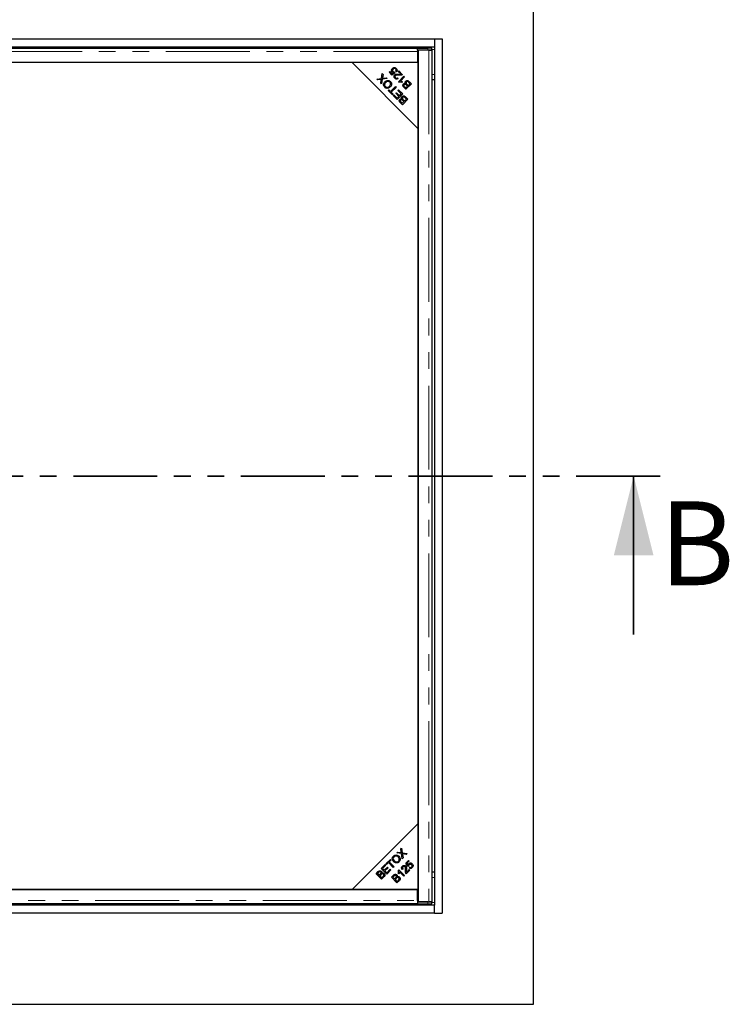
# Model space of a CAD drawing. Units: millimetres. Extents: x 23 to 337, y 22 to 333.
# Drawn here: x 78 to 132, y 41 to 115 of the extents above; entities that cross this region are included whole.
import ezdxf

# ---------------------------------------------------------------- set-up
doc = ezdxf.new("R2010")
doc.units = ezdxf.units.MM
doc.linetypes.add('PHANTOM', pattern=[12.7, 6.35, -1.27, 1.27, -1.27, 1.27, -1.27])
doc.styles.add('SLDTEXTSTYLE0', font='TXT', dxfattribs={"width": 0.75})

msp = doc.modelspace()

# ---------------------------------------------------------------- linework, layer by layer
at = {"color": 7, "linetype": 'Continuous', "lineweight": 25}
for p, q in [((116.659, 40.564), (116.659, 120.564)), ((44.159, 113.664), (109.159, 113.664)), ((109.159, 113.664), (109.759, 113.664)), ((109.159, 113.664), (109.159, 113.064)), ((109.759, 113.664), (109.759, 47.464)), ((44.159, 113.064), (109.159, 113.064)), ((45.372, 112.959), (107.872, 112.959)), ((107.872, 112.964), (108.676, 112.964)), ((107.872, 112.814), (107.872, 112.964)), ((107.872, 112.813), (107.872, 112.814)), ((108.676, 112.814), (107.872, 112.814)), ((107.872, 112.813), (107.872, 112.709)), ((107.922, 112.749), (107.872, 112.749)), ((107.872, 112.709), (107.872, 111.864)), ((107.922, 112.803), (107.922, 48.324)), ((108.734, 112.803), (107.922, 112.803)), ((108.92, 112.801), (108.973, 112.808)), ((108.976, 112.808), (108.976, 112.958)), ((108.984, 48.328), (108.984, 112.799)), ((109.159, 113.064), (109.159, 48.064)), ((102.922, 111.864), (45.322, 111.864)), ((107.872, 111.864), (45.372, 111.864)), ((102.922, 111.864), (107.922, 106.864)), ((107.922, 111.864), (102.922, 111.864)), ((107.922, 106.864), (107.922, 111.864)), ((105.729, 111.136), (105.778, 111.185)), ((105.938, 110.928), (105.729, 111.136)), ((105.778, 111.185), (105.945, 111.018)), ((106.193, 111.102), (105.938, 110.928)), ((105.945, 111.018), (106.08, 111.108)), ((106.151, 111.156), (106.193, 111.102)), ((106.29, 111.181), (106.232, 111.23)), ((106.407, 111.185), (106.456, 111.234)), ((106.612, 110.98), (106.407, 111.185)), ((106.456, 111.234), (106.733, 110.958)), ((104.804, 110.613), (105.149, 110.663)), ((104.865, 110.553), (104.804, 110.613)), ((105.06, 110.58), (104.865, 110.553)), ((105.092, 110.326), (105.123, 110.509)), ((105.149, 110.663), (105.212, 111.043)), ((105.215, 110.603), (105.157, 110.26)), ((105.212, 111.043), (105.28, 110.975)), ((105.595, 110.659), (105.215, 110.603)), ((105.28, 110.975), (105.236, 110.72)), ((105.278, 110.685), (105.529, 110.726)), ((105.529, 110.726), (105.595, 110.659)), ((106.377, 110.726), (106.424, 110.668)), ((106.439, 110.411), (106.859, 110.831)), ((106.472, 110.378), (106.439, 110.411)), ((106.91, 110.78), (106.583, 110.453)), ((106.748, 110.412), (106.698, 110.362)), ((106.859, 110.831), (106.91, 110.78)), ((107.321, 110.271), (107.217, 110.375)), ((107.266, 110.424), (107.426, 110.265)), ((109.159, 110.564), (108.984, 110.564)), ((105.157, 110.26), (105.092, 110.326)), ((105.322, 110.249), (105.405, 110.249)), ((105.474, 109.949), (105.72, 109.949)), ((105.65, 109.768), (105.699, 109.817)), ((105.981, 109.436), (105.65, 109.768)), ((105.699, 109.817), (105.838, 109.679)), ((105.838, 109.679), (106.207, 110.048)), ((105.844, 110.249), (105.91, 110.249)), ((106.262, 109.993), (105.893, 109.624)), ((105.893, 109.624), (106.031, 109.486)), ((106.003, 109.844), (106.015, 109.799)), ((106.108, 109.949), (106.219, 109.949)), ((106.207, 110.048), (106.262, 109.993)), ((106.397, 109.759), (106.447, 109.808)), ((106.654, 109.502), (106.397, 109.759)), ((106.432, 109.793), (106.461, 109.793)), ((106.447, 109.808), (106.759, 109.496)), ((106.818, 110.249), (107.062, 110.249)), ((107.007, 109.846), (106.85, 110.003)), ((106.904, 109.949), (107.11, 109.949)), ((106.918, 110.035), (107.001, 109.951)), ((106.984, 109.87), (107.031, 109.87)), ((107.001, 109.951), (107.128, 110.078)), ((107.426, 110.265), (107.007, 109.846)), ((107.128, 110.078), (107.037, 110.168)), ((107.08, 110.224), (107.177, 110.127)), ((107.177, 110.127), (107.321, 110.271)), ((107.212, 110.162), (107.212, 110.051)), ((107.222, 110.172), (107.222, 110.061)), ((106.031, 109.486), (105.981, 109.436)), ((106.038, 109.38), (106.087, 109.429)), ((106.34, 109.077), (106.038, 109.38)), ((106.087, 109.429), (106.334, 109.182)), ((106.231, 109.542), (106.28, 109.591)), ((106.463, 109.31), (106.231, 109.542)), ((106.28, 109.591), (106.512, 109.359)), ((106.334, 109.182), (106.463, 109.31)), ((106.759, 109.496), (106.34, 109.077)), ((106.512, 109.359), (106.654, 109.502)), ((106.646, 108.871), (106.73, 108.787)), ((106.73, 108.787), (106.856, 108.913)), ((107.154, 109.101), (106.736, 108.682)), ((106.856, 108.913), (106.766, 109.004)), ((106.809, 109.059), (106.905, 108.963)), ((106.905, 108.963), (107.049, 109.107)), ((107.049, 109.107), (106.945, 109.211)), ((106.995, 109.26), (107.154, 109.101)), ((106.736, 108.682), (106.579, 108.839)), ((107.922, 54.264), (107.922, 106.864)), ((107.922, 54.264), (102.922, 49.264)), ((107.922, 49.264), (107.922, 54.264)), ((106.611, 52.321), (106.671, 52.381)), ((106.638, 52.126), (106.611, 52.321)), ((106.671, 52.381), (106.722, 52.037)), ((105.494, 51.204), (105.826, 51.536)), ((105.876, 51.486), (105.737, 51.348)), ((105.826, 51.536), (105.876, 51.486)), ((106.318, 52.028), (106.384, 52.094)), ((106.661, 51.97), (106.318, 52.028)), ((106.384, 52.094), (106.568, 52.062)), ((106.718, 51.59), (106.661, 51.97)), ((106.784, 51.657), (106.718, 51.59)), ((106.722, 52.037), (107.101, 51.974)), ((106.743, 51.908), (106.784, 51.657)), ((107.033, 51.905), (106.778, 51.949)), ((106.986, 51.248), (107.194, 51.456)), ((107.101, 51.974), (107.033, 51.905)), ((107.194, 51.456), (107.243, 51.407)), ((105.135, 50.845), (105.438, 51.147)), ((105.554, 50.426), (105.135, 50.845)), ((105.222, 50.878), (105.222, 50.931)), ((105.232, 50.882), (105.222, 50.882)), ((105.267, 50.878), (105.222, 50.878)), ((105.232, 50.941), (105.232, 50.878)), ((105.267, 50.878), (105.232, 50.878)), ((105.487, 51.098), (105.24, 50.851)), ((105.24, 50.851), (105.368, 50.723)), ((105.368, 50.723), (105.6, 50.954)), ((105.649, 50.905), (105.417, 50.674)), ((105.438, 51.147), (105.487, 51.098)), ((105.544, 51.155), (105.494, 51.204)), ((105.567, 51.178), (105.52, 51.178)), ((105.622, 50.878), (105.524, 50.878)), ((105.682, 51.292), (105.544, 51.155)), ((105.866, 50.739), (105.554, 50.426)), ((105.56, 50.531), (105.817, 50.788)), ((105.637, 51.271), (105.561, 51.271)), ((105.66, 51.271), (105.562, 51.271)), ((105.6, 50.954), (105.649, 50.905)), ((105.66, 51.271), (105.637, 51.271)), ((106.051, 50.923), (105.682, 51.292)), ((105.814, 51.271), (105.703, 51.271)), ((105.737, 51.348), (106.106, 50.979)), ((105.907, 51.178), (105.796, 51.178)), ((105.817, 50.788), (105.866, 50.739)), ((106.106, 50.979), (106.051, 50.923)), ((106.436, 50.713), (106.469, 50.747)), ((106.469, 50.747), (106.89, 50.326)), ((106.747, 50.878), (106.682, 50.878)), ((106.785, 50.809), (106.726, 50.761)), ((107.044, 50.878), (106.973, 50.878)), ((107.16, 50.993), (106.986, 51.248)), ((106.995, 51.257), (107.092, 51.256)), ((107.293, 50.729), (107.016, 50.453)), ((107.117, 51.178), (107.033, 51.178)), ((107.038, 50.573), (107.243, 50.779)), ((107.243, 51.407), (107.076, 51.24)), ((107.076, 51.24), (107.166, 51.105)), ((107.215, 51.034), (107.16, 50.993)), ((107.212, 51.178), (107.195, 51.178)), ((107.212, 51.182), (107.501, 51.182)), ((107.212, 51.178), (107.212, 51.182)), ((107.212, 51.032), (107.212, 51.178)), ((107.501, 51.182), (107.222, 51.182)), ((107.222, 51.182), (107.222, 51.178)), ((107.222, 51.178), (107.222, 51.106)), ((107.503, 51.178), (107.222, 51.178)), ((107.239, 50.895), (107.289, 50.954)), ((107.243, 50.779), (107.293, 50.729)), ((104.74, 50.45), (104.897, 50.607)), ((105.159, 50.031), (104.74, 50.45)), ((104.929, 50.54), (104.845, 50.456)), ((104.845, 50.456), (104.972, 50.329)), ((104.972, 50.329), (105.062, 50.42)), ((105.118, 50.377), (105.021, 50.28)), ((105.021, 50.28), (105.165, 50.136)), ((105.318, 50.191), (105.159, 50.031)), ((105.165, 50.136), (105.269, 50.24)), ((105.417, 50.674), (105.56, 50.531)), ((105.905, 50.178), (106.062, 50.335)), ((106.323, 49.76), (105.905, 50.178)), ((106.093, 50.268), (106.009, 50.184)), ((106.009, 50.184), (106.136, 50.058)), ((106.136, 50.058), (106.226, 50.148)), ((106.282, 50.105), (106.185, 50.008)), ((106.185, 50.008), (106.329, 49.865)), ((106.329, 49.865), (106.433, 49.969)), ((106.47, 50.438), (106.42, 50.487)), ((106.838, 50.275), (106.511, 50.602)), ((106.89, 50.326), (106.838, 50.275)), ((109.159, 50.564), (108.984, 50.564)), ((45.322, 49.264), (102.922, 49.264)), ((107.872, 49.264), (45.372, 49.264)), ((102.922, 49.264), (107.922, 49.264)), ((106.483, 49.919), (106.323, 49.76)), ((107.872, 48.418), (107.872, 49.264)), ((109.159, 48.064), (44.159, 48.064)), ((107.872, 48.168), (45.372, 48.168)), ((107.872, 48.418), (107.872, 48.314)), ((107.872, 48.379), (107.922, 48.379)), ((108.676, 48.314), (107.872, 48.314)), ((107.872, 48.314), (107.872, 48.314)), ((107.872, 48.314), (107.872, 48.164)), ((107.872, 48.164), (108.676, 48.164)), ((107.922, 48.324), (108.734, 48.324)), ((108.973, 48.32), (108.92, 48.326)), ((108.976, 48.169), (108.976, 48.319)), ((109.159, 47.464), (109.159, 48.064)), ((109.159, 47.464), (44.159, 47.464)), ((109.159, 47.464), (109.759, 47.464)), ((36.659, 40.564), (116.659, 40.564))]:
    msp.add_line(p, q, dxfattribs=at)
at = {"color": 8, "linetype": 'PHANTOM', "lineweight": 18}
for p, q in [((107.872, 112.709), (45.372, 112.709)), ((108.676, 112.814), (108.676, 112.964)), ((108.734, 112.803), (108.734, 48.324)), ((108.976, 112.864), (109.159, 112.864)), ((108.984, 110.964), (109.159, 110.964)), ((105.875, 109.542), (105.875, 109.717)), ((105.933, 109.663), (105.933, 109.774)), ((105.933, 109.485), (105.933, 109.584)), ((105.875, 51.486), (105.875, 51.486)), ((109.159, 50.164), (108.984, 50.164)), ((45.372, 48.418), (107.872, 48.418)), ((108.676, 48.164), (108.676, 48.314)), ((109.159, 48.264), (108.976, 48.264))]:
    msp.add_line(p, q, dxfattribs=at)
at = {"color": 7, "linetype": 'PHANTOM', "lineweight": 35}
msp.add_line((126.259, 80.564), (27.059, 80.564), dxfattribs=at)
at = {"color": 7, "linetype": 'Continuous', "lineweight": 35}
msp.add_line((124.259, 68.564), (124.259, 80.564), dxfattribs=at)
at = {"color": 7, "linetype": 'Continuous', "lineweight": 25, "flags": 128}
for points in [[(108.973, 112.808), (108.976, 112.809), (108.964, 112.81), (108.939, 112.811), (108.903, 112.812), (108.856, 112.813), (108.801, 112.813), (108.74, 112.813), (108.676, 112.814)], [(106.072, 109.803), (106.034, 109.801), (106.015, 109.799)], [(106.015, 109.799), (106.034, 109.797), (106.066, 109.796)], [(105.815, 51.27), (105.789, 51.27), (105.713, 51.271), (105.704, 51.271)], [(108.676, 48.314), (108.74, 48.314), (108.801, 48.314), (108.856, 48.315), (108.903, 48.315), (108.939, 48.316), (108.964, 48.317), (108.976, 48.319), (108.973, 48.32)]]:
    msp.add_lwpolyline(points, dxfattribs=at)
at = {"color": 7, "linetype": 'Continuous', "lineweight": 25}
for centre, radius, start, end in [((108.758, 109.061), 3.904, 86.79778, 91.20253), ((106.27, 99.741), 10.165, 90.53393, 91.16805), ((106.371, 34.424), 16.91, 89.67835, 90.84895), ((106.37, 68.504), 17.183, 269.2161, 270.26233), ((108.758, 52.067), 3.904, 268.79747, 273.20222)]:
    msp.add_arc(centre, radius, start, end, dxfattribs=at)
for points, knots in [([(108.734, 112.803), (108.752, 112.803), (108.788, 112.803), (108.839, 112.802), (108.885, 112.802), (108.924, 112.801), (108.955, 112.8), (108.975, 112.8), (108.985, 112.799), (108.983, 112.799), (108.983, 112.799)], [0, 0, 0, 0, 0.136116, 0.272232, 0.408348, 0.544464, 0.68058, 0.816696, 0.952812, 1, 1, 1, 1]), ([(105.975, 111.16), (105.958, 111.182), (105.923, 111.226), (105.917, 111.307), (105.937, 111.377), (105.966, 111.41), (105.981, 111.426)], [0, 0, 0, 0, 0.279545, 0.559099, 0.779363, 1, 1, 1, 1]), ([(106.08, 111.108), (106.058, 111.113), (106.019, 111.123), (105.989, 111.149), (105.975, 111.16)], [0, 0, 0, 0, 0.559851, 1, 1, 1, 1]), ([(105.981, 111.426), (106.002, 111.445), (106.041, 111.478), (106.09, 111.487), (106.112, 111.491)], [0, 0, 0, 0, 0.5596177, 1, 1, 1, 1]), ([(106.04, 111.376), (106.027, 111.362), (106.001, 111.332), (105.991, 111.276), (106.004, 111.227), (106.024, 111.204), (106.034, 111.192)], [0, 0, 0, 0, 0.280424, 0.559376, 0.779392, 1, 1, 1, 1]), ([(106.034, 111.192), (106.043, 111.184), (106.061, 111.169), (106.102, 111.153), (106.132, 111.155), (106.151, 111.156)], [0, 0, 0, 0, 0.280683, 0.561294, 1, 1, 1, 1]), ([(106.23, 111.39), (106.214, 111.402), (106.182, 111.426), (106.123, 111.427), (106.075, 111.408), (106.051, 111.387), (106.04, 111.376)], [0, 0, 0, 0, 0.2788765, 0.5584275, 0.7789916, 1, 1, 1, 1]), ([(106.112, 111.491), (106.146, 111.491), (106.207, 111.489), (106.252, 111.45), (106.273, 111.432)], [0, 0, 0, 0, 0.55833, 1, 1, 1, 1]), ([(106.232, 111.23), (106.241, 111.244), (106.259, 111.272), (106.266, 111.318), (106.255, 111.36), (106.239, 111.38), (106.23, 111.39)], [0, 0, 0, 0, 0.280575, 0.5596853, 0.7797563, 1, 1, 1, 1]), ([(106.273, 111.432), (106.29, 111.412), (106.324, 111.372), (106.339, 111.299), (106.326, 111.232), (106.302, 111.198), (106.29, 111.181)], [0, 0, 0, 0, 0.2801958, 0.5594673, 0.7795793, 1, 1, 1, 1]), ([(105.141, 110.594), (105.126, 110.591), (105.099, 110.585), (105.072, 110.582), (105.06, 110.58)], [0, 0, 0, 0, 0.5599658, 1, 1, 1, 1]), ([(105.123, 110.509), (105.126, 110.525), (105.131, 110.554), (105.138, 110.582), (105.141, 110.594)], [0, 0, 0, 0, 0.560026, 1, 1, 1, 1]), ([(105.236, 110.72), (105.234, 110.711), (105.231, 110.696), (105.228, 110.681), (105.226, 110.674)], [0, 0, 0, 0, 0.55999, 1, 1, 1, 1]), ([(105.226, 110.674), (105.236, 110.676), (105.253, 110.68), (105.27, 110.684), (105.278, 110.685)], [0, 0, 0, 0, 0.560005, 1, 1, 1, 1]), ([(105.4, 110.003), (105.373, 110.037), (105.318, 110.107), (105.309, 110.235), (105.349, 110.342), (105.395, 110.394), (105.418, 110.42)], [0, 0, 0, 0, 0.279601, 0.558604, 0.779099, 1, 1, 1, 1]), ([(105.474, 110.362), (105.452, 110.338), (105.409, 110.288), (105.383, 110.197), (105.398, 110.111), (105.431, 110.071), (105.447, 110.051)], [0, 0, 0, 0, 0.280791, 0.560039, 0.779927, 1, 1, 1, 1]), ([(105.418, 110.42), (105.451, 110.448), (105.518, 110.505), (105.642, 110.53), (105.754, 110.501), (105.807, 110.457), (105.833, 110.436)], [0, 0, 0, 0, 0.2803552, 0.5595228, 0.7796347, 1, 1, 1, 1]), ([(105.786, 110.388), (105.76, 110.408), (105.707, 110.449), (105.61, 110.45), (105.532, 110.415), (105.493, 110.38), (105.474, 110.362)], [0, 0, 0, 0, 0.279156, 0.558216, 0.778801, 1, 1, 1, 1]), ([(105.766, 110.082), (105.788, 110.107), (105.83, 110.155), (105.851, 110.246), (105.835, 110.329), (105.803, 110.368), (105.786, 110.388)], [0, 0, 0, 0, 0.280625, 0.559745, 0.779762, 1, 1, 1, 1]), ([(105.833, 110.436), (105.86, 110.402), (105.914, 110.334), (105.924, 110.208), (105.888, 110.102), (105.844, 110.05), (105.823, 110.024)], [0, 0, 0, 0, 0.279586, 0.558758, 0.779308, 1, 1, 1, 1]), ([(106.167, 110.683), (106.15, 110.703), (106.116, 110.742), (106.1, 110.815), (106.114, 110.882), (106.14, 110.914), (106.153, 110.93)], [0, 0, 0, 0, 0.280514, 0.559705, 0.77977, 1, 1, 1, 1]), ([(106.153, 110.93), (106.177, 110.947), (106.224, 110.982), (106.331, 110.989), (106.405, 110.984), (106.45, 110.98)], [0, 0, 0, 0, 0.278334, 0.558556, 1, 1, 1, 1]), ([(106.424, 110.668), (106.402, 110.652), (106.358, 110.621), (106.28, 110.615), (106.214, 110.641), (106.183, 110.669), (106.167, 110.683)], [0, 0, 0, 0, 0.280283, 0.558946, 0.779179, 1, 1, 1, 1]), ([(106.204, 110.876), (106.195, 110.863), (106.175, 110.838), (106.173, 110.792), (106.186, 110.753), (106.203, 110.734), (106.211, 110.725)], [0, 0, 0, 0, 0.279214, 0.558808, 0.779163, 1, 1, 1, 1]), ([(106.471, 110.91), (106.42, 110.915), (106.349, 110.921), (106.255, 110.911), (106.221, 110.887), (106.204, 110.876)], [0, 0, 0, 0, 0.561229, 0.781407, 1, 1, 1, 1]), ([(106.211, 110.725), (106.224, 110.713), (106.251, 110.69), (106.302, 110.684), (106.345, 110.699), (106.366, 110.717), (106.377, 110.726)], [0, 0, 0, 0, 0.2800946, 0.5589934, 0.7791423, 1, 1, 1, 1]), ([(106.45, 110.98), (106.469, 110.979), (106.499, 110.976), (106.541, 110.974), (106.577, 110.973), (106.6, 110.977), (106.612, 110.98)], [0, 0, 0, 0, 0.340044, 0.560073, 0.780045, 1, 1, 1, 1]), ([(106.691, 110.928), (106.651, 110.917), (106.578, 110.899), (106.504, 110.907), (106.471, 110.91)], [0, 0, 0, 0, 0.5583438, 1, 1, 1, 1]), ([(106.698, 110.362), (106.656, 110.375), (106.582, 110.397), (106.506, 110.384), (106.472, 110.378)], [0, 0, 0, 0, 0.560504, 1, 1, 1, 1]), ([(106.583, 110.453), (106.615, 110.449), (106.671, 110.442), (106.724, 110.421), (106.748, 110.412)], [0, 0, 0, 0, 0.559709, 1, 1, 1, 1]), ([(106.733, 110.958), (106.726, 110.951), (106.713, 110.939), (106.698, 110.931), (106.691, 110.928)], [0, 0, 0, 0, 0.559848, 1, 1, 1, 1]), ([(106.966, 110.279), (106.958, 110.296), (106.943, 110.33), (106.944, 110.382), (106.96, 110.427), (106.979, 110.449), (106.989, 110.46)], [0, 0, 0, 0, 0.280142, 0.559562, 0.779677, 1, 1, 1, 1]), ([(106.989, 110.46), (107.004, 110.472), (107.035, 110.497), (107.093, 110.515), (107.181, 110.504), (107.231, 110.457), (107.266, 110.424)], [0, 0, 0, 0, 0.1871, 0.374285, 0.560762, 1, 1, 1, 1]), ([(107.046, 110.402), (107.035, 110.388), (107.019, 110.368), (107.014, 110.333), (107.023, 110.281), (107.055, 110.249), (107.08, 110.224)], [0, 0, 0, 0, 0.249338, 0.375003, 0.500576, 1, 1, 1, 1]), ([(107.177, 110.411), (107.166, 110.418), (107.142, 110.432), (107.103, 110.435), (107.07, 110.423), (107.054, 110.409), (107.046, 110.402)], [0, 0, 0, 0, 0.280506, 0.559128, 0.779453, 1, 1, 1, 1]), ([(107.217, 110.375), (107.21, 110.382), (107.197, 110.395), (107.183, 110.406), (107.177, 110.411)], [0, 0, 0, 0, 0.560111, 1, 1, 1, 1]), ([(105.823, 110.024), (105.789, 109.995), (105.722, 109.936), (105.596, 109.908), (105.481, 109.934), (105.427, 109.98), (105.4, 110.003)], [0, 0, 0, 0, 0.280591, 0.559598, 0.779576, 1, 1, 1, 1]), ([(105.447, 110.051), (105.475, 110.03), (105.529, 109.988), (105.63, 109.987), (105.708, 110.028), (105.747, 110.064), (105.766, 110.082)], [0, 0, 0, 0, 0.279265, 0.557891, 0.778595, 1, 1, 1, 1]), ([(106.85, 110.003), (106.832, 110.022), (106.797, 110.061), (106.771, 110.131), (106.781, 110.2), (106.806, 110.233), (106.819, 110.249)], [0, 0, 0, 0, 0.281145, 0.560144, 0.780179, 1, 1, 1, 1]), ([(106.819, 110.249), (106.83, 110.259), (106.853, 110.277), (106.905, 110.293), (106.943, 110.285), (106.966, 110.279)], [0, 0, 0, 0, 0.280483, 0.561075, 1, 1, 1, 1]), ([(106.88, 110.201), (106.869, 110.188), (106.854, 110.168), (106.85, 110.135), (106.862, 110.087), (106.893, 110.058), (106.918, 110.035)], [0, 0, 0, 0, 0.248929, 0.374253, 0.499596, 1, 1, 1, 1]), ([(106.98, 110.216), (106.97, 110.22), (106.952, 110.229), (106.913, 110.228), (106.892, 110.211), (106.88, 110.201)], [0, 0, 0, 0, 0.281288, 0.561699, 1, 1, 1, 1]), ([(107.037, 110.168), (107.027, 110.178), (107.01, 110.196), (106.989, 110.21), (106.98, 110.216)], [0, 0, 0, 0, 0.560281, 1, 1, 1, 1]), ([(106.579, 108.839), (106.561, 108.858), (106.525, 108.896), (106.499, 108.967), (106.509, 109.036), (106.534, 109.069), (106.547, 109.085)], [0, 0, 0, 0, 0.281145, 0.560144, 0.780179, 1, 1, 1, 1]), ([(106.547, 109.085), (106.558, 109.094), (106.581, 109.113), (106.634, 109.129), (106.671, 109.12), (106.694, 109.115)], [0, 0, 0, 0, 0.2804829, 0.5610755, 1, 1, 1, 1]), ([(106.608, 109.037), (106.598, 109.024), (106.582, 109.004), (106.578, 108.971), (106.59, 108.922), (106.621, 108.894), (106.646, 108.871)], [0, 0, 0, 0, 0.248929, 0.374253, 0.499596, 1, 1, 1, 1]), ([(106.708, 109.052), (106.699, 109.056), (106.68, 109.065), (106.642, 109.064), (106.621, 109.047), (106.608, 109.037)], [0, 0, 0, 0, 0.281288, 0.561699, 1, 1, 1, 1]), ([(106.694, 109.115), (106.686, 109.132), (106.671, 109.165), (106.672, 109.218), (106.688, 109.263), (106.707, 109.284), (106.717, 109.295)], [0, 0, 0, 0, 0.280142, 0.559562, 0.779677, 1, 1, 1, 1]), ([(106.766, 109.004), (106.756, 109.014), (106.738, 109.032), (106.717, 109.046), (106.708, 109.052)], [0, 0, 0, 0, 0.5602811, 1, 1, 1, 1]), ([(106.717, 109.295), (106.732, 109.308), (106.763, 109.333), (106.821, 109.35), (106.909, 109.339), (106.959, 109.293), (106.995, 109.26)], [0, 0, 0, 0, 0.1871, 0.374285, 0.560762, 1, 1, 1, 1]), ([(106.774, 109.238), (106.763, 109.224), (106.747, 109.203), (106.743, 109.168), (106.752, 109.117), (106.783, 109.085), (106.809, 109.059)], [0, 0, 0, 0, 0.249338, 0.375003, 0.500576, 1, 1, 1, 1]), ([(106.905, 109.246), (106.894, 109.254), (106.871, 109.268), (106.832, 109.27), (106.798, 109.259), (106.782, 109.245), (106.774, 109.238)], [0, 0, 0, 0, 0.280506, 0.559128, 0.779453, 1, 1, 1, 1]), ([(106.945, 109.211), (106.938, 109.218), (106.926, 109.231), (106.912, 109.242), (106.905, 109.246)], [0, 0, 0, 0, 0.560111, 1, 1, 1, 1]), ([(106.083, 51.363), (106.053, 51.397), (105.994, 51.464), (105.966, 51.59), (105.992, 51.705), (106.038, 51.758), (106.061, 51.785)], [0, 0, 0, 0, 0.280591, 0.559598, 0.779576, 1, 1, 1, 1]), ([(106.109, 51.738), (106.088, 51.711), (106.047, 51.657), (106.045, 51.556), (106.086, 51.478), (106.122, 51.439), (106.141, 51.419)], [0, 0, 0, 0, 0.279265, 0.557891, 0.778595, 1, 1, 1, 1]), ([(106.061, 51.785), (106.096, 51.813), (106.165, 51.868), (106.293, 51.876), (106.4, 51.836), (106.452, 51.791), (106.478, 51.768)], [0, 0, 0, 0, 0.279601, 0.558604, 0.779099, 1, 1, 1, 1]), ([(106.421, 51.711), (106.396, 51.733), (106.346, 51.776), (106.255, 51.803), (106.169, 51.787), (106.129, 51.754), (106.109, 51.738)], [0, 0, 0, 0, 0.280791, 0.560039, 0.779927, 1, 1, 1, 1]), ([(106.446, 51.399), (106.467, 51.426), (106.508, 51.478), (106.508, 51.576), (106.473, 51.654), (106.438, 51.692), (106.421, 51.711)], [0, 0, 0, 0, 0.279156, 0.558216, 0.778801, 1, 1, 1, 1]), ([(106.478, 51.768), (106.506, 51.734), (106.563, 51.667), (106.588, 51.543), (106.559, 51.432), (106.516, 51.379), (106.494, 51.352)], [0, 0, 0, 0, 0.2803552, 0.5595228, 0.7796347, 1, 1, 1, 1]), ([(106.568, 52.062), (106.584, 52.06), (106.612, 52.055), (106.64, 52.048), (106.653, 52.045)], [0, 0, 0, 0, 0.560026, 1, 1, 1, 1]), ([(106.653, 52.045), (106.649, 52.06), (106.644, 52.086), (106.64, 52.114), (106.638, 52.126)], [0, 0, 0, 0, 0.5599658, 1, 1, 1, 1]), ([(106.732, 51.959), (106.734, 51.95), (106.738, 51.933), (106.742, 51.915), (106.743, 51.908)], [0, 0, 0, 0, 0.560005, 1, 1, 1, 1]), ([(106.778, 51.949), (106.77, 51.951), (106.754, 51.954), (106.739, 51.958), (106.732, 51.959)], [0, 0, 0, 0, 0.5599901, 1, 1, 1, 1]), ([(106.494, 51.352), (106.46, 51.325), (106.392, 51.271), (106.267, 51.261), (106.16, 51.298), (106.109, 51.341), (106.083, 51.363)], [0, 0, 0, 0, 0.279586, 0.558758, 0.779308, 1, 1, 1, 1]), ([(106.141, 51.419), (106.165, 51.398), (106.214, 51.355), (106.304, 51.334), (106.387, 51.35), (106.426, 51.383), (106.446, 51.399)], [0, 0, 0, 0, 0.280625, 0.559745, 0.779762, 1, 1, 1, 1]), ([(106.42, 50.487), (106.433, 50.529), (106.455, 50.604), (106.442, 50.68), (106.436, 50.713)], [0, 0, 0, 0, 0.560504, 1, 1, 1, 1]), ([(106.726, 50.761), (106.711, 50.783), (106.679, 50.827), (106.673, 50.906), (106.699, 50.971), (106.727, 51.003), (106.741, 51.018)], [0, 0, 0, 0, 0.280283, 0.558946, 0.779179, 1, 1, 1, 1]), ([(106.741, 51.018), (106.761, 51.036), (106.8, 51.07), (106.874, 51.085), (106.941, 51.072), (106.972, 51.046), (106.988, 51.033)], [0, 0, 0, 0, 0.280514, 0.559705, 0.77977, 1, 1, 1, 1]), ([(106.783, 50.975), (106.771, 50.961), (106.749, 50.934), (106.742, 50.883), (106.757, 50.84), (106.776, 50.819), (106.785, 50.809)], [0, 0, 0, 0, 0.2800946, 0.5589934, 0.7791423, 1, 1, 1, 1]), ([(106.934, 50.981), (106.921, 50.991), (106.896, 51.01), (106.85, 51.013), (106.811, 50.999), (106.792, 50.983), (106.783, 50.975)], [0, 0, 0, 0, 0.279214, 0.558808, 0.779163, 1, 1, 1, 1]), ([(106.968, 50.714), (106.973, 50.766), (106.979, 50.837), (106.969, 50.93), (106.946, 50.964), (106.934, 50.981)], [0, 0, 0, 0, 0.561229, 0.781407, 1, 1, 1, 1]), ([(106.986, 50.494), (106.976, 50.535), (106.957, 50.607), (106.965, 50.682), (106.968, 50.714)], [0, 0, 0, 0, 0.5583438, 1, 1, 1, 1]), ([(106.988, 51.033), (107.005, 51.009), (107.04, 50.961), (107.048, 50.854), (107.042, 50.78), (107.038, 50.735)], [0, 0, 0, 0, 0.278334, 0.558556, 1, 1, 1, 1]), ([(107.038, 50.735), (107.037, 50.717), (107.034, 50.686), (107.032, 50.644), (107.031, 50.609), (107.036, 50.585), (107.038, 50.573)], [0, 0, 0, 0, 0.340044, 0.560073, 0.780045, 1, 1, 1, 1]), ([(107.166, 51.105), (107.171, 51.127), (107.181, 51.166), (107.207, 51.197), (107.219, 51.21)], [0, 0, 0, 0, 0.559851, 1, 1, 1, 1]), ([(107.25, 51.151), (107.243, 51.142), (107.227, 51.124), (107.211, 51.084), (107.213, 51.053), (107.215, 51.034)], [0, 0, 0, 0, 0.280683, 0.561294, 1, 1, 1, 1]), ([(107.219, 51.21), (107.241, 51.228), (107.285, 51.263), (107.365, 51.269), (107.435, 51.248), (107.468, 51.219), (107.484, 51.205)], [0, 0, 0, 0, 0.279545, 0.559099, 0.779363, 1, 1, 1, 1]), ([(107.49, 50.913), (107.471, 50.896), (107.431, 50.862), (107.357, 50.847), (107.29, 50.86), (107.256, 50.883), (107.239, 50.895)], [0, 0, 0, 0, 0.280196, 0.559467, 0.779579, 1, 1, 1, 1]), ([(107.435, 51.146), (107.42, 51.159), (107.39, 51.184), (107.335, 51.194), (107.285, 51.181), (107.262, 51.161), (107.25, 51.151)], [0, 0, 0, 0, 0.280424, 0.559376, 0.779392, 1, 1, 1, 1]), ([(107.289, 50.954), (107.302, 50.945), (107.33, 50.927), (107.377, 50.919), (107.419, 50.93), (107.438, 50.947), (107.448, 50.955)], [0, 0, 0, 0, 0.280575, 0.5596853, 0.7797563, 1, 1, 1, 1]), ([(107.448, 50.955), (107.46, 50.971), (107.485, 51.004), (107.485, 51.062), (107.466, 51.111), (107.445, 51.134), (107.435, 51.146)], [0, 0, 0, 0, 0.278877, 0.558427, 0.778992, 1, 1, 1, 1]), ([(107.484, 51.205), (107.503, 51.183), (107.536, 51.145), (107.545, 51.095), (107.55, 51.074)], [0, 0, 0, 0, 0.5596177, 1, 1, 1, 1]), ([(107.55, 51.074), (107.549, 51.04), (107.547, 50.979), (107.508, 50.933), (107.49, 50.913)], [0, 0, 0, 0, 0.55833, 1, 1, 1, 1]), ([(104.897, 50.607), (104.916, 50.625), (104.954, 50.661), (105.025, 50.687), (105.094, 50.676), (105.127, 50.651), (105.143, 50.639)], [0, 0, 0, 0, 0.281145, 0.560144, 0.780179, 1, 1, 1, 1]), ([(105.095, 50.578), (105.082, 50.588), (105.062, 50.603), (105.029, 50.608), (104.981, 50.595), (104.952, 50.564), (104.929, 50.54)], [0, 0, 0, 0, 0.248929, 0.374253, 0.499596, 1, 1, 1, 1]), ([(105.062, 50.42), (105.072, 50.43), (105.09, 50.448), (105.104, 50.468), (105.11, 50.478)], [0, 0, 0, 0, 0.5602811, 1, 1, 1, 1]), ([(105.11, 50.478), (105.114, 50.487), (105.123, 50.505), (105.122, 50.544), (105.105, 50.565), (105.095, 50.578)], [0, 0, 0, 0, 0.281288, 0.561699, 1, 1, 1, 1]), ([(105.296, 50.411), (105.282, 50.422), (105.261, 50.438), (105.227, 50.443), (105.175, 50.434), (105.143, 50.402), (105.118, 50.377)], [0, 0, 0, 0, 0.249338, 0.375003, 0.500576, 1, 1, 1, 1]), ([(105.143, 50.639), (105.153, 50.627), (105.171, 50.604), (105.187, 50.552), (105.179, 50.514), (105.173, 50.491)], [0, 0, 0, 0, 0.2804829, 0.5610755, 1, 1, 1, 1]), ([(105.173, 50.491), (105.19, 50.499), (105.224, 50.514), (105.276, 50.514), (105.321, 50.497), (105.343, 50.478), (105.353, 50.469)], [0, 0, 0, 0, 0.280142, 0.559562, 0.779677, 1, 1, 1, 1]), ([(105.269, 50.24), (105.276, 50.247), (105.289, 50.26), (105.3, 50.274), (105.305, 50.28)], [0, 0, 0, 0, 0.560111, 1, 1, 1, 1]), ([(105.305, 50.28), (105.312, 50.292), (105.326, 50.315), (105.329, 50.354), (105.317, 50.387), (105.303, 50.403), (105.296, 50.411)], [0, 0, 0, 0, 0.280506, 0.559128, 0.779453, 1, 1, 1, 1]), ([(105.353, 50.469), (105.366, 50.453), (105.391, 50.423), (105.409, 50.364), (105.397, 50.276), (105.351, 50.226), (105.318, 50.191)], [0, 0, 0, 0, 0.1871, 0.374285, 0.560762, 1, 1, 1, 1]), ([(106.062, 50.335), (106.081, 50.353), (106.119, 50.389), (106.189, 50.415), (106.258, 50.404), (106.291, 50.379), (106.307, 50.367)], [0, 0, 0, 0, 0.281145, 0.560144, 0.780179, 1, 1, 1, 1]), ([(106.259, 50.306), (106.246, 50.316), (106.227, 50.332), (106.193, 50.336), (106.145, 50.324), (106.116, 50.293), (106.093, 50.268)], [0, 0, 0, 0, 0.248929, 0.374253, 0.499596, 1, 1, 1, 1]), ([(106.226, 50.148), (106.236, 50.158), (106.254, 50.176), (106.268, 50.197), (106.274, 50.206)], [0, 0, 0, 0, 0.560281, 1, 1, 1, 1]), ([(106.274, 50.206), (106.279, 50.215), (106.287, 50.234), (106.286, 50.272), (106.27, 50.293), (106.259, 50.306)], [0, 0, 0, 0, 0.281288, 0.561699, 1, 1, 1, 1]), ([(106.46, 50.14), (106.447, 50.15), (106.426, 50.167), (106.391, 50.171), (106.339, 50.162), (106.307, 50.13), (106.282, 50.105)], [0, 0, 0, 0, 0.249338, 0.375003, 0.500576, 1, 1, 1, 1]), ([(106.307, 50.367), (106.317, 50.355), (106.336, 50.332), (106.351, 50.28), (106.343, 50.243), (106.338, 50.22)], [0, 0, 0, 0, 0.280483, 0.561075, 1, 1, 1, 1]), ([(106.338, 50.22), (106.354, 50.227), (106.388, 50.243), (106.44, 50.242), (106.485, 50.226), (106.507, 50.206), (106.518, 50.197)], [0, 0, 0, 0, 0.280142, 0.559562, 0.779677, 1, 1, 1, 1]), ([(106.433, 49.969), (106.44, 49.976), (106.453, 49.988), (106.464, 50.002), (106.469, 50.008)], [0, 0, 0, 0, 0.560111, 1, 1, 1, 1]), ([(106.469, 50.008), (106.476, 50.02), (106.491, 50.043), (106.493, 50.082), (106.481, 50.115), (106.467, 50.132), (106.46, 50.14)], [0, 0, 0, 0, 0.280506, 0.559128, 0.779453, 1, 1, 1, 1]), ([(106.511, 50.602), (106.507, 50.571), (106.5, 50.514), (106.479, 50.461), (106.47, 50.438)], [0, 0, 0, 0, 0.559709, 1, 1, 1, 1]), ([(106.518, 50.197), (106.53, 50.182), (106.556, 50.151), (106.573, 50.092), (106.562, 50.005), (106.515, 49.954), (106.483, 49.919)], [0, 0, 0, 0, 0.1871, 0.3742854, 0.5607622, 1, 1, 1, 1]), ([(107.016, 50.453), (107.009, 50.46), (106.997, 50.472), (106.99, 50.488), (106.986, 50.494)], [0, 0, 0, 0, 0.559848, 1, 1, 1, 1]), ([(108.983, 48.328), (108.983, 48.328), (108.985, 48.328), (108.975, 48.327), (108.955, 48.327), (108.924, 48.326), (108.885, 48.326), (108.839, 48.325), (108.788, 48.325), (108.752, 48.324), (108.734, 48.324)], [0, 0, 0, 0, 0.047188, 0.183304, 0.31942, 0.455536, 0.591652, 0.727768, 0.863884, 1, 1, 1, 1])]:
    msp.add_open_spline(points, degree=3, knots=knots, dxfattribs=at)
at = {"color": 7, "linetype": 'Continuous', "lineweight": 35}
msp.add_solid([(124.259, 80.564), (122.759, 74.564), (125.759, 74.564)], dxfattribs=at)

# ---------------------------------------------------------------- texts
at = {"color": 7, "linetype": 'Continuous', "insert": (126.204, 78.647), "char_height": 6.35, "attachment_point": 1, "style": 'SLDTEXTSTYLE0'}
msp.add_mtext('B', dxfattribs=at)

doc.saveas('drawing.dxf')
